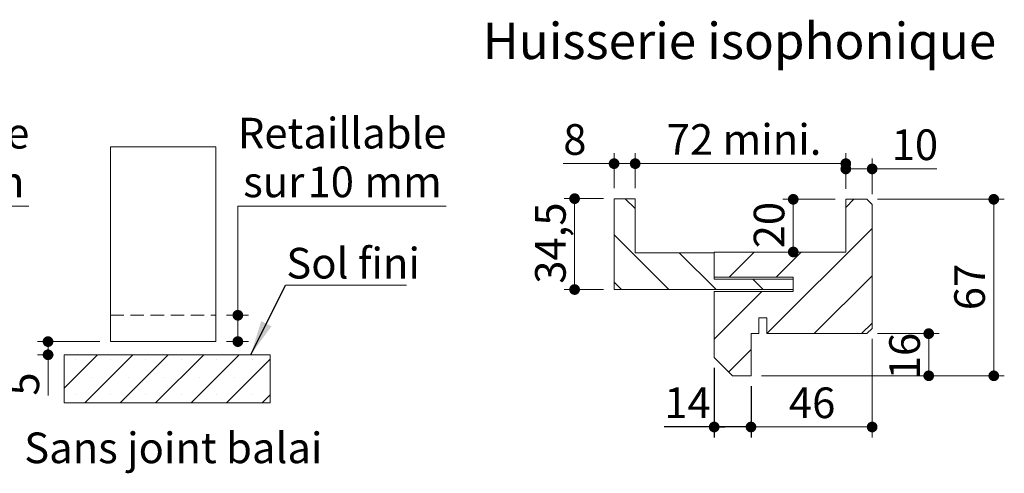
# Model space of a CAD drawing. Units: millimetres. Extents: x 11 to 845, y -21 to 1182.
# Drawn here: x 427 to 801, y 334 to 507 of the extents above; entities that cross this region are included whole.
import ezdxf

# ---------------------------------------------------------------- set-up
doc = ezdxf.new("R2010")
doc.units = ezdxf.units.MM
doc.linetypes.add('HIDDEN', pattern=[1.905, 1.27, -0.635])
doc.layers.add('FORMAT', color=7, linetype='Continuous')
doc.styles.add('SLDTEXTSTYLE0', font='TXT', dxfattribs={"width": 0.75})
doc.dimstyles.new('SLDDIMSTYLE1', dxfattribs={"dimtxt": 0.18, "dimasz": 13.208, "dimexe": 0, "dimexo": 0.0625, "dimgap": 0, "dimtad": 0, "dimtih": 1, "dimtoh": 1, "dimdec": 0, "dimrnd": 1e-09, "dimzin": 0, "dimdsep": 46, "dimtxsty": 'Standard', "dimsah": 1, "dimcen": 0.09, "dimadec": 0, "dimazin": 0, "dimtfac": 13.208, "dimtdec": 0, "dimtofl": 0, "dimtmove": 0, "dimatfit": 3, "dimfxl": 0, "dimfrac": 2, "dimtolj": 1, "dimtzin": 0, "dimarcsym": 0})
doc.dimstyles.new('SLDDIMSTYLE2', dxfattribs={"dimtxt": 11.641667, "dimasz": 4.064, "dimexe": 0, "dimexo": 0.0625, "dimgap": 2.910417, "dimtad": 1, "dimrnd": 1e-09, "dimzin": 12, "dimdsep": 46, "dimtxsty": 'SLDTEXTSTYLE0', "dimblk1": 'DOT', "dimblk2": 'DOT', "dimsah": 1, "dimcen": 0.09, "dimadec": 0, "dimazin": 3, "dimtfac": 1, "dimtofl": 0, "dimtmove": 0, "dimatfit": 3, "dimldrblk": 'DOT', "dimfxl": 0, "dimfrac": 2, "dimtolj": 1, "dimtzin": 12, "dimarcsym": 0})
doc.dimstyles.new('SLDDIMSTYLE5', dxfattribs={"dimtxt": 11.641667, "dimasz": 4.064, "dimexe": 0, "dimexo": 0.0625, "dimgap": 2.910417, "dimtad": 0, "dimtih": 1, "dimtoh": 1, "dimrnd": 1e-09, "dimzin": 12, "dimdsep": 46, "dimtxsty": 'SLDTEXTSTYLE0', "dimblk1": 'DOT', "dimblk2": 'DOT', "dimsah": 1, "dimcen": 0.09, "dimadec": 0, "dimazin": 3, "dimtfac": 1, "dimtofl": 0, "dimtmove": 0, "dimatfit": 3, "dimldrblk": 'DOT', "dimfxl": 0, "dimfrac": 2, "dimtolj": 1, "dimtzin": 12, "dimarcsym": 0})

# ---------------------------------------------------------------- blocks, each defined once
blk = doc.blocks.new('SW_HATCH_2')
at = {"color": 0, "linetype": 'Continuous', "lineweight": 0, "ltscale": 4}
for p, q in [((0, 0), (-12.62, -12.62)), ((13.47, 0), (-4.81, -18.28)), ((26.94, 0), (8.66, -18.28)), ((40.41, 0), (22.13, -18.28)), ((53.88, 0), (35.6, -18.28)), ((-8.47, -1.74), (-8.47, -1.74)), ((5, -1.74), (5, -1.74)), ((18.47, -1.74), (18.47, -1.74)), ((31.94, -1.74), (31.94, -1.74)), ((45.41, -1.74), (45.41, -1.74)), ((65.64, -1.72), (49.07, -18.28)), ((58.88, -1.74), (58.88, -1.74)), ((-1.74, -8.47), (-1.74, -8.47)), ((11.74, -8.47), (11.74, -8.47)), ((25.21, -8.47), (25.21, -8.47)), ((38.68, -8.47), (38.68, -8.47)), ((52.15, -8.47), (52.15, -8.47)), ((65.62, -8.47), (65.62, -8.47)), ((-8.47, -15.21), (-8.47, -15.21)), ((5, -15.21), (5, -15.21)), ((18.47, -15.21), (18.47, -15.21)), ((31.94, -15.21), (31.94, -15.21)), ((45.41, -15.21), (45.41, -15.21)), ((58.88, -15.21), (58.88, -15.21)), ((65.64, -15.19), (62.54, -18.28))]:
    blk.add_line(p, q, dxfattribs=at)
blk = doc.blocks.new('_DOT')
at = {"color": 0, "linetype": 'ByBlock', "lineweight": -2}
blk.add_line((-0.5, 0), (-1, 0), dxfattribs=at)
at = {"color": 0, "linetype": 'ByBlock', "const_width": 0.5}
blk.add_lwpolyline([(-0.25, 0, 1), (0.25, 0, 1)], format="xyb", close=True, dxfattribs=at)
blk = doc.blocks.new('_D_15')
at = {"color": 7, "linetype": 'Continuous', "lineweight": 0, "ltscale": 4}
for p, q in [((588.88, 435.92), (509.8, 435.92)), ((509.8, 435.92), (509.8, 394.45)), ((505.44, 394.45), (513.8, 394.45)), ((509.8, 384.45), (509.8, 394.45)), ((505.44, 384.45), (513.8, 384.45))]:
    blk.add_line(p, q, dxfattribs=at)
at = {"color": 7, "linetype": 'Continuous', "lineweight": 0, "ltscale": 4, "xscale": 4.064, "yscale": 4.064}
for p, rotation in [((509.8, 394.45, 0.1), 90.0000000000004), ((509.8, 384.45, 0.1), 270.0000000000004)]:
    blk.add_blockref('_DOT', p, dxfattribs=dict(at, rotation=rotation))
at = {"color": 7, "linetype": 'Continuous', "lineweight": 0, "ltscale": 4, "attachment_point": 1, "style": 'SLDTEXTSTYLE0'}
for s, insert, char_height in [('Retaillable', (509.8, 469.42), 11.6417), ('10', (536.26, 450.92), 11.642), ('sur', (511.83, 450.92), 11.642), ('mm', (557.83, 450.92), 11.642)]:
    blk.add_mtext(s, dxfattribs=dict(at, insert=insert, char_height=char_height))
blk = doc.blocks.new('_D_16')
at = {"color": 7, "linetype": 'Continuous', "lineweight": 0, "ltscale": 4}
for p, q in [((457.44, 384.45), (433.71, 384.45)), ((437.71, 384.45), (437.71, 379.45)), ((439.82, 379.45), (433.71, 379.45)), ((437.71, 379.45), (437.71, 363.93))]:
    blk.add_line(p, q, dxfattribs=at)
at = {"color": 7, "linetype": 'Continuous', "lineweight": 0, "ltscale": 4, "xscale": 4.064, "yscale": 4.064}
for p, rotation in [((437.71, 384.45, -48.54), 90.0000000000004), ((437.71, 379.45, -48.54), 270.0000000000004)]:
    blk.add_blockref('_DOT', p, dxfattribs=dict(at, rotation=rotation))
at = {"color": 7, "linetype": 'Continuous', "lineweight": 0, "ltscale": 4, "insert": (422.7, 363.93), "char_height": 11.64, "attachment_point": 1, "rotation": 90, "style": 'SLDTEXTSTYLE0'}
blk.add_mtext('5', dxfattribs=at)
blk = doc.blocks.new('SW_NOTE_6')
at = {"color": 0, "linetype": 'Continuous', "lineweight": 0, "ltscale": 4}
for p, q in [((0, 0), (45.85, 0)), ((45.85, 0), (0, 0)), ((0, 0), (45.85, 0)), ((45.85, 0), (0, 0)), ((0, 0), (45.85, 0)), ((45.85, 0), (0, 0))]:
    blk.add_line(p, q, dxfattribs=at)
at = {"color": 0, "linetype": 'Continuous', "lineweight": 0, "ltscale": 4, "insert": (0.26, 14.17), "char_height": 11.642, "attachment_point": 1, "style": 'SLDTEXTSTYLE0'}
blk.add_mtext('Sol fini', dxfattribs=at)
blk = doc.blocks.new('_D_18')
at = {"color": 7, "linetype": 'Continuous', "lineweight": 0, "ltscale": 4}
for p, q in [((430.42, 435.89), (351.35, 435.89)), ((351.35, 435.89), (351.35, 394.45)), ((338, 394.45), (355.35, 394.45)), ((351.35, 394.45), (351.35, 384.45)), ((338, 384.45), (355.35, 384.45))]:
    blk.add_line(p, q, dxfattribs=at)
at = {"color": 7, "linetype": 'Continuous', "lineweight": 0, "ltscale": 4, "xscale": 4.064, "yscale": 4.064}
for p, rotation in [((351.35, 394.45, 0.1), 90.0000000000004), ((351.35, 384.45, 0.1), 270.0000000000004)]:
    blk.add_blockref('_DOT', p, dxfattribs=dict(at, rotation=rotation))
at = {"color": 7, "linetype": 'Continuous', "lineweight": 0, "ltscale": 4, "attachment_point": 1, "style": 'SLDTEXTSTYLE0'}
for s, insert, char_height in [('Retaillable', (351.35, 469.39), 11.6417), ('10', (377.8, 450.9), 11.642), ('sur', (353.37, 450.9), 11.642), ('mm', (399.37, 450.9), 11.642)]:
    blk.add_mtext(s, dxfattribs=dict(at, insert=insert, char_height=char_height))
blk = doc.blocks.new('_D_22')
at = {"color": 7, "linetype": 'Continuous', "lineweight": 0, "ltscale": 4}
for p, q in [((740.69, 442.47), (740.69, 454.01)), ((750.69, 440.47), (750.69, 454.01)), ((750.69, 450.01), (740.69, 450.01)), ((750.69, 450.01), (775.31, 450.01))]:
    blk.add_line(p, q, dxfattribs=at)
at = {"color": 7, "linetype": 'Continuous', "lineweight": 0, "ltscale": 4, "xscale": 4.064, "yscale": 4.064, "rotation": 180.0000000000004}
blk.add_blockref('_DOT', (740.69, 450.01, 0.1), dxfattribs=at)
at = {"color": 7, "linetype": 'Continuous', "lineweight": 0, "ltscale": 4, "xscale": 4.064, "yscale": 4.064}
blk.add_blockref('_DOT', (750.69, 450.01, 0.1), dxfattribs=at)
at = {"color": 7, "linetype": 'Continuous', "lineweight": 0, "ltscale": 4, "insert": (758.11, 465.01), "char_height": 11.642, "attachment_point": 1, "style": 'SLDTEXTSTYLE0'}
blk.add_mtext('10', dxfattribs=at)
blk = doc.blocks.new('_D_23')
at = {"color": 7, "linetype": 'Continuous', "lineweight": 0, "ltscale": 4}
for p, q in [((752.69, 387.47), (776.18, 387.47)), ((772.18, 387.47), (772.18, 371.47)), ((708.69, 371.47), (776.18, 371.47))]:
    blk.add_line(p, q, dxfattribs=at)
at = {"color": 7, "linetype": 'Continuous', "lineweight": 0, "ltscale": 4, "xscale": 4.064, "yscale": 4.064}
for p, rotation in [((772.18, 387.47, 0.1), 90.0000000000004), ((772.18, 371.47, 0.1), 270.0000000000004)]:
    blk.add_blockref('_DOT', p, dxfattribs=dict(at, rotation=rotation))
at = {"color": 7, "linetype": 'Continuous', "lineweight": 0, "ltscale": 4, "insert": (757.17, 370.15), "char_height": 11.642, "attachment_point": 1, "rotation": 90, "style": 'SLDTEXTSTYLE0'}
blk.add_mtext('16', dxfattribs=at)
blk = doc.blocks.new('_D_24')
at = {"color": 7, "linetype": 'Continuous', "lineweight": 0, "ltscale": 4}
for p, q in [((750.69, 385.47), (750.69, 348.03)), ((704.69, 367.47), (704.69, 348.03)), ((750.69, 352.03), (704.69, 352.03))]:
    blk.add_line(p, q, dxfattribs=at)
at = {"color": 7, "linetype": 'Continuous', "lineweight": 0, "ltscale": 4, "xscale": 4.064, "yscale": 4.064, "rotation": 180.0000000000004}
blk.add_blockref('_DOT', (704.69, 352.03, 0.1), dxfattribs=at)
at = {"color": 7, "linetype": 'Continuous', "lineweight": 0, "ltscale": 4, "xscale": 4.064, "yscale": 4.064}
blk.add_blockref('_DOT', (750.69, 352.03, 0.1), dxfattribs=at)
at = {"color": 7, "linetype": 'Continuous', "lineweight": 0, "ltscale": 4, "insert": (719.08, 367.04), "char_height": 11.642, "attachment_point": 1, "style": 'SLDTEXTSTYLE0'}
blk.add_mtext('46', dxfattribs=at)
blk = doc.blocks.new('_D_25')
at = {"color": 7, "linetype": 'Continuous', "lineweight": 0, "ltscale": 4}
for p, q in [((660.69, 442.72), (660.69, 456.01)), ((740.69, 442.47), (740.69, 456.01)), ((660.69, 452.01), (740.69, 452.01))]:
    blk.add_line(p, q, dxfattribs=at)
at = {"color": 7, "linetype": 'Continuous', "lineweight": 0, "ltscale": 4, "xscale": 4.064, "yscale": 4.064, "rotation": 180.0000000000004}
blk.add_blockref('_DOT', (660.69, 452.01, 0.1), dxfattribs=at)
at = {"color": 7, "linetype": 'Continuous', "lineweight": 0, "ltscale": 4, "xscale": 4.064, "yscale": 4.064}
blk.add_blockref('_DOT', (740.69, 452.01, 0.1), dxfattribs=at)
at = {"color": 7, "linetype": 'Continuous', "lineweight": 0, "ltscale": 4, "insert": (672.68, 467.01), "char_height": 11.642, "attachment_point": 1, "style": 'SLDTEXTSTYLE0'}
blk.add_mtext('72 mini.', dxfattribs=at)
blk = doc.blocks.new('_D_26')
at = {"color": 7, "linetype": 'Continuous', "lineweight": 0, "ltscale": 4}
for p, q in [((652.69, 442.72), (652.69, 456.01)), ((660.69, 442.72), (660.69, 456.01)), ((652.69, 452.01), (633.38, 452.01)), ((652.69, 452.01), (660.69, 452.01))]:
    blk.add_line(p, q, dxfattribs=at)
at = {"color": 7, "linetype": 'Continuous', "lineweight": 0, "ltscale": 4, "xscale": 4.064, "yscale": 4.064, "rotation": 180.0000000000004}
blk.add_blockref('_DOT', (652.69, 452.01, 0.1), dxfattribs=at)
at = {"color": 7, "linetype": 'Continuous', "lineweight": 0, "ltscale": 4, "xscale": 4.064, "yscale": 4.064}
blk.add_blockref('_DOT', (660.69, 452.01, 0.1), dxfattribs=at)
at = {"color": 7, "linetype": 'Continuous', "lineweight": 0, "ltscale": 4, "insert": (633.38, 467.01), "char_height": 11.64, "attachment_point": 1, "style": 'SLDTEXTSTYLE0'}
blk.add_mtext('8', dxfattribs=at)
blk = doc.blocks.new('_D_27')
at = {"color": 7, "linetype": 'Continuous', "lineweight": 0, "ltscale": 4}
for p, q in [((648.69, 438.72), (633.69, 438.72)), ((637.69, 438.72), (637.69, 404.22)), ((648.69, 404.22), (633.69, 404.22))]:
    blk.add_line(p, q, dxfattribs=at)
at = {"color": 7, "linetype": 'Continuous', "lineweight": 0, "ltscale": 4, "xscale": 4.064, "yscale": 4.064}
for p, rotation in [((637.69, 438.72, 0.1), 90.00000000000078), ((637.69, 404.22, 0.1), 270.0000000000008)]:
    blk.add_blockref('_DOT', p, dxfattribs=dict(at, rotation=rotation))
at = {"color": 7, "linetype": 'Continuous', "lineweight": 0, "ltscale": 4, "insert": (622.68, 406.42), "char_height": 11.642, "attachment_point": 1, "rotation": 90, "style": 'SLDTEXTSTYLE0'}
blk.add_mtext('34,5', dxfattribs=at)
blk = doc.blocks.new('_D_28')
at = {"color": 7, "linetype": 'Continuous', "lineweight": 0, "ltscale": 4}
for p, q in [((752.69, 438.47), (800.88, 438.47)), ((796.88, 371.47), (796.88, 438.47)), ((708.69, 371.47), (800.88, 371.47))]:
    blk.add_line(p, q, dxfattribs=at)
at = {"color": 7, "linetype": 'Continuous', "lineweight": 0, "ltscale": 4, "xscale": 4.064, "yscale": 4.064}
for p, rotation in [((796.88, 438.47, 0.1), 89.99999999999723), ((796.88, 371.47, 0.1), 269.9999999999972)]:
    blk.add_blockref('_DOT', p, dxfattribs=dict(at, rotation=rotation))
at = {"color": 7, "linetype": 'Continuous', "lineweight": 0, "ltscale": 4, "insert": (781.87, 396.36), "char_height": 11.642, "attachment_point": 1, "rotation": 90, "style": 'SLDTEXTSTYLE0'}
blk.add_mtext('67', dxfattribs=at)
blk = doc.blocks.new('_D_29')
at = {"color": 7, "linetype": 'Continuous', "lineweight": 0, "ltscale": 4}
for p, q in [((736.69, 438.47), (716.72, 438.47)), ((720.72, 438.47), (720.72, 418.47))]:
    blk.add_line(p, q, dxfattribs=at)
at = {"color": 7, "linetype": 'Continuous', "lineweight": 0, "ltscale": 4, "xscale": 4.064, "yscale": 4.064}
for p, rotation in [((720.72, 438.47, 0.1), 89.9999999999999), ((720.72, 418.47, 0.1), 269.9999999999999)]:
    blk.add_blockref('_DOT', p, dxfattribs=dict(at, rotation=rotation))
at = {"color": 7, "linetype": 'Continuous', "lineweight": 0, "ltscale": 4, "insert": (705.71, 419.86), "char_height": 11.642, "attachment_point": 1, "rotation": 90, "style": 'SLDTEXTSTYLE0'}
blk.add_mtext('20', dxfattribs=at)
blk = doc.blocks.new('_D_30')
at = {"layer": 'FORMAT', "ltscale": 4}
for p, q in [((690.69, 374.47), (690.69, 348.03)), ((704.69, 367.47), (704.69, 348.03)), ((690.69, 352.03), (671.76, 352.03)), ((704.69, 352.03), (690.69, 352.03))]:
    blk.add_line(p, q, dxfattribs=at)
at = {"layer": 'FORMAT', "ltscale": 4, "xscale": 4.064, "yscale": 4.064, "rotation": 180.0000000000004}
blk.add_blockref('_DOT', (690.69, 352.03, 0.1), dxfattribs=at)
at = {"layer": 'FORMAT', "ltscale": 4, "xscale": 4.064, "yscale": 4.064}
blk.add_blockref('_DOT', (704.69, 352.03, 0.1), dxfattribs=at)
at = {"layer": 'FORMAT', "ltscale": 4, "insert": (671.76, 367.04), "char_height": 11.642, "attachment_point": 1, "style": 'SLDTEXTSTYLE0'}
blk.add_mtext('14', dxfattribs=at)

msp = doc.modelspace()

# ---------------------------------------------------------------- hatches: boundary and pattern name
at = {"linetype": 'Continuous', "lineweight": 0, "ltscale": 4}
h = msp.add_hatch(dxfattribs=at)
h.set_pattern_fill('ANSI31', scale=4, angle=90, style=0)
h.paths.add_polyline_path([(660.6858, 438.7151), (652.6858, 438.7151), (652.6858, 404.2151), (720.6858, 404.2151), (720.6858, 408.2151), (690.6858, 408.2151), (690.6858, 418.2151), (660.6858, 418.2151)], flags=0)
h = msp.add_hatch(dxfattribs=at)
h.set_pattern_fill('ANSI31', scale=4, style=0)
h.paths.add_polyline_path([(690.6858, 408.9651), (720.6858, 408.9651), (720.6858, 403.4651), (690.6858, 403.4651), (690.6858, 378.4651), (697.6858, 371.4651), (704.6858, 371.4651), (704.6858, 387.4651), (707.6858, 387.4651), (707.6858, 393.4651), (710.6858, 393.4651), (710.6858, 387.4651), (748.6858, 387.4651), (750.6858, 389.4651), (750.6858, 436.4651), (748.6858, 438.4651), (740.6858, 438.4651), (740.6858, 418.4651), (690.6858, 418.4651)], flags=0)

# ---------------------------------------------------------------- linework, layer by layer
at = {"color": 7, "linetype": 'Continuous', "lineweight": 0, "ltscale": 4}
msp.add_line((501.4368, 458.3402), (461.4368, 458.3402), dxfattribs=at)
at = {"color": 7, "linetype": 'Continuous', "lineweight": 15, "ltscale": 4}
for p, q in [((461.4368, 458.3402), (461.4368, 384.4494)), ((501.4368, 458.3402), (501.4368, 384.4494)), ((652.6858, 438.7151), (660.6858, 438.7151)), ((652.6858, 438.7151), (652.6858, 404.2151)), ((660.6858, 418.2151), (660.6858, 438.7151)), ((740.6858, 438.4651), (748.6858, 438.4651)), ((740.6858, 438.4651), (740.6858, 418.4651)), ((748.6858, 438.4651), (750.6858, 436.4651)), ((750.6858, 389.4651), (750.6858, 436.4651)), ((660.6858, 418.2151), (690.6858, 418.2151)), ((690.6858, 418.4651), (740.6858, 418.4651)), ((690.6858, 418.4651), (690.6858, 408.9651)), ((690.6858, 408.2151), (690.6858, 418.2151)), ((720.6858, 408.9651), (690.6858, 408.9651)), ((690.6858, 408.2151), (720.6858, 408.2151)), ((720.6858, 408.9651), (720.6858, 403.4651)), ((720.6858, 404.2151), (720.6858, 408.2151)), ((720.6858, 404.2151), (652.6858, 404.2151)), ((690.6858, 403.4651), (720.6858, 403.4651)), ((690.6858, 403.4651), (690.6858, 378.4651)), ((707.6858, 387.4651), (707.6858, 393.4651)), ((710.6858, 393.4651), (707.6858, 393.4651)), ((710.6858, 393.4651), (710.6858, 387.4651)), ((750.6858, 389.4651), (748.6858, 387.4651)), ((704.6858, 371.4651), (704.6858, 387.4651)), ((707.6858, 387.4651), (704.6858, 387.4651)), ((748.6858, 387.4651), (710.6858, 387.4651)), ((461.4368, 384.4494), (501.4368, 384.4494)), ((522.0732, 379.4494), (443.8173, 379.4494)), ((697.6858, 371.4651), (690.6858, 378.4651)), ((704.6858, 371.4651), (697.6858, 371.4651))]:
    msp.add_line(p, q, dxfattribs=at)
at = {"color": 7, "linetype": 'HIDDEN', "lineweight": 0, "ltscale": 4}
msp.add_line((461.4368, 394.4494), (501.4368, 394.4494), dxfattribs=at)
at = {"color": 7, "linetype": 'Continuous', "lineweight": 0, "ltscale": 4, "flags": 128}
msp.add_lwpolyline([(443.8173, 379.4494), (443.8173, 366.8299), (443.8173, 361.1657), (451.6235, 361.1657), (465.0939, 361.1657), (478.5643, 361.1657), (492.0347, 361.1657), (505.505, 361.1657), (518.9754, 361.1657), (522.0732, 361.1657), (522.0732, 364.2635), (522.0732, 370.979), (522.0732, 377.7339), (522.0732, 379.4494)], dxfattribs=at)

# ---------------------------------------------------------------- block references
at = {"color": 7, "linetype": 'Continuous', "lineweight": 0, "ltscale": 4}
msp.add_blockref('SW_NOTE_6', (527.9532, 405.8779), dxfattribs=at)
at = {"color": 7, "linetype": 'Continuous', "lineweight": 0}
msp.add_blockref('SW_HATCH_2', (456.4368, 379.4494), dxfattribs=at)

# ---------------------------------------------------------------- texts
at = {"color": 7, "linetype": 'Continuous', "lineweight": 0, "ltscale": 4, "style": 'SLDTEXTSTYLE0'}
for s, insert, char_height, attachment_point in [('Huisserie isophonique', (700.3211, 505.4834), 13.758333, 2), ('Sans joint balai', (428.6654, 349.934), 11.641667, 1)]:
    msp.add_mtext(s, dxfattribs=dict(at, insert=insert, char_height=char_height, attachment_point=attachment_point))

# ---------------------------------------------------------------- dimensions: what is measured, and where the dimension line sits
at = {"color": 7, "linetype": 'Continuous', "lineweight": 0, "ltscale": 4}
for base, p1, p2, picture, middle in [((351.3461, 384.4494), (333.9993, 394.4494), (333.9993, 384.4494), '_D_18', (351.3461, 454.3864)), ((509.8039, 394.4494), (501.4368, 384.4494), (501.4368, 394.4494), '_D_15', (509.8039, 454.4131))]:
    dim = msp.add_linear_dim(base=base, p1=p1, p2=p2, angle=90, text='Retaillable\\Psur <> mm', dimstyle='SLDDIMSTYLE5', dxfattribs=at)
    dim.commit()
    dim.dimension.update_dxf_attribs({"geometry": picture, "text_midpoint": middle, "dimtype": 160})
dim = msp.add_linear_dim(base=(740.6858, 452.0055), p1=(660.6858, 438.7151), p2=(740.6858, 438.4651), text='72 mini.', dimstyle='SLDDIMSTYLE2', dxfattribs=at)
dim.commit()
dim.dimension.update_dxf_attribs({"geometry": '_D_25', "text_midpoint": (700.6858, 452.0055), "dimtype": 160})
for base, p1, p2, picture, middle in [((660.6858, 452.0055), (652.6858, 438.7151), (660.6858, 438.7151), '_D_26', (637.6858, 452.0055)), ((740.6858, 450.0055), (750.6858, 436.4651), (740.6858, 438.4651), '_D_22', (766.7106, 450.0055)), ((704.6858, 352.0339), (750.6858, 389.4651), (704.6858, 371.4651), '_D_24', (727.6858, 352.0339))]:
    dim = msp.add_linear_dim(base=base, p1=p1, p2=p2, dimstyle='SLDDIMSTYLE2', dxfattribs=at)
    dim.commit()
    dim.dimension.update_dxf_attribs({"geometry": picture, "text_midpoint": middle, "dimtype": 160})
for base, p1, p2, picture, middle in [((637.6858, 404.2151), (652.6858, 438.7151), (652.6858, 404.2151), '_D_27', (637.6858, 421.4651)), ((796.8793, 438.4651), (704.6858, 371.4651), (748.6858, 438.4651), '_D_28', (796.8793, 404.9651)), ((720.7156, 418.4651), (740.6858, 438.4651), (740.6858, 418.4651), '_D_29', (720.7156, 428.4651)), ((772.1754, 371.4651), (748.6858, 387.4651), (704.6858, 371.4651), '_D_23', (772.1754, 378.7566)), ((437.7108, 379.4494), (461.4368, 384.4494), (443.8173, 379.4494), '_D_16', (437.7108, 368.2278))]:
    dim = msp.add_linear_dim(base=base, p1=p1, p2=p2, angle=90, dimstyle='SLDDIMSTYLE2', dxfattribs=at)
    dim.commit()
    dim.dimension.update_dxf_attribs({"geometry": picture, "text_midpoint": middle, "dimtype": 160})
at = {"layer": 'FORMAT', "ltscale": 4}
dim = msp.add_linear_dim(base=(690.6858, 352.0339), p1=(704.6858, 371.4651), p2=(690.6858, 378.4651), dimstyle='SLDDIMSTYLE2', dxfattribs=at)
dim.commit()
dim.dimension.update_dxf_attribs({"geometry": '_D_30', "text_midpoint": (680.364, 352.0339), "dimtype": 160})

# ---------------------------------------------------------------- leaders
at = {"color": 7, "linetype": 'Continuous', "lineweight": 0, "ltscale": 4}
msp.add_leader([(514.6918, 379.4494), (527.9532, 405.8779)], dimstyle='SLDDIMSTYLE1', dxfattribs=at)

doc.saveas('drawing.dxf')
